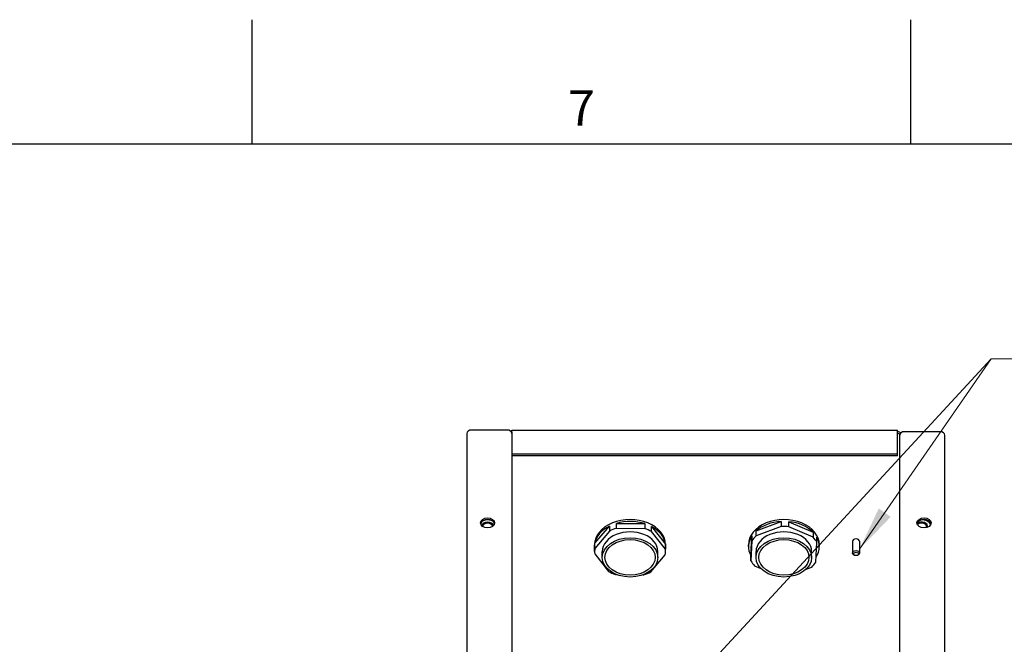
# Model space of a CAD drawing. Units: millimetres. Extents: x 0 to 3564, y 0 to 2520.
# Drawn here: x 2516 to 3182, y 2062 to 2484 of the extents above; entities that cross this region are included whole.
import ezdxf

# ---------------------------------------------------------------- set-up
doc = ezdxf.new("R2010")
doc.units = ezdxf.units.MM
doc.header["$LTSCALE"] = 12
doc.layers.add('Geometría del boceto(ISO)', color=7, linetype='Continuous', lineweight=25)
doc.layers.add('Visible Edges(ISO)', color=7, linetype='Continuous', lineweight=25)
doc.layers.add('Symbols(ISO)', color=156, linetype='Continuous', lineweight=18, true_color=0x004080)
doc.styles.get("Standard").update_dxf_attribs({"font": 'arial.ttf'})
doc.styles.add('Texto notas y aclaraciones (ISO)', font='arial.ttf')
doc.dimstyles.new('Cotas normal (ISO) Medianas$7', dxfattribs={"dimscale": 12, "dimtxt": 2.5, "dimasz": 2.5, "dimexe": 3.175, "dimexo": 1, "dimgap": 0.762, "dimtad": 1, "dimrnd": 1e-08, "dimzin": 0, "dimtxsty": 'Standard', "dimcen": 0.09, "dimdle": 10, "dimclrd": 156, "dimclre": 156, "dimclrt": 156, "dimazin": 0, "dimtfac": 0.8, "dimtmove": 0, "dimatfit": 3, "dimfxl": 1, "dimtolj": 1, "dimtzin": 0, "dimlwd": 15, "dimlwe": 25, "dimarcsym": 0})

# ---------------------------------------------------------------- blocks, each defined once
blk = doc.blocks.new('Marcos MARCO POLYLUX')
at = {"layer": 'Geometría del boceto(ISO)'}
for p, q in [((222.75, 200), (222.75, 207)), ((259.875, 200), (259.875, 207)), ((10, 200), (287, 200))]:
    blk.add_line(p, q, dxfattribs=at)
at = {"layer": 'Symbols(ISO)', "color": 156, "true_color": 0x004080, "insert": (241.312, 200.4), "char_height": 2, "attachment_point": 8, "style": 'Texto notas y aclaraciones (ISO)'}
blk.add_mtext('7', dxfattribs=at)

msp = doc.modelspace()

# ---------------------------------------------------------------- linework, layer by layer
at = {"layer": 'Visible Edges(ISO)'}
for p, q in [((2818.212, 2204.309), (2818.212, 1821.905)), ((2845.412, 2206.571), (2821.412, 2206.571)), ((2848.612, 2205.44), (2848.612, 2206.377)), ((2848.612, 2206.377), (3109.412, 2206.377)), ((2848.612, 2205.44), (2848.612, 2190.166)), ((3109.412, 2205.44), (3109.412, 2206.377)), ((3109.412, 2190.166), (3109.412, 2205.44)), ((3138.212, 2205.44), (3114.212, 2205.44)), ((3111.012, 1839.442), (3111.012, 2203.177)), ((3141.412, 1820.774), (3141.412, 2203.177)), ((3109.412, 2190.166), (2848.612, 2190.166)), ((2848.612, 2190.166), (2848.612, 2189.035)), ((3109.412, 2189.035), (2848.612, 2189.035)), ((2848.612, 2189.035), (2848.612, 1821.905)), ((3109.412, 2189.035), (3109.412, 2190.166)), ((3013.78, 2138.348), (3030.715, 2144.745)), ((3030.715, 2144.745), (3030.715, 2141.351)), ((3036.081, 2144.62), (3052.383, 2137.448)), ((3036.081, 2141.226), (3036.081, 2144.62)), ((2904.806, 2129.98), (2914.656, 2141.634)), ((2914.656, 2138.24), (2904.806, 2126.586)), ((2914.656, 2141.634), (2914.656, 2138.24)), ((2919.345, 2143.482), (2938.543, 2143.277)), ((2919.345, 2140.088), (2919.345, 2143.482)), ((2938.543, 2139.883), (2919.345, 2140.088)), ((2938.543, 2143.277), (2938.543, 2139.883)), ((2943.152, 2141.33), (2952.499, 2129.471)), ((2943.152, 2137.936), (2943.152, 2141.33)), ((2952.499, 2126.077), (2943.152, 2137.936)), ((3030.715, 2141.351), (3013.78, 2134.954)), ((3013.78, 2134.954), (3013.78, 2138.348)), ((3052.383, 2134.054), (3036.081, 2141.226)), ((3010.311, 2121.556), (3010.944, 2135.125)), ((3010.944, 2131.731), (3010.311, 2118.162)), ((3010.944, 2135.125), (3010.944, 2131.731)), ((3052.383, 2137.448), (3052.383, 2134.054)), ((3054.913, 2130.706), (3054.913, 2134.1)), ((3079.012, 2131.335), (3079.012, 2123.416)), ((3083.812, 2131.335), (3083.812, 2123.416)), ((2904.612, 2124.434), (2904.612, 2129.072)), ((2904.806, 2126.586), (2904.806, 2129.98)), ((2909.812, 2120.474), (2909.812, 2124.434)), ((2947.412, 2120.474), (2947.412, 2124.434)), ((2952.499, 2129.471), (2952.499, 2126.077)), ((2952.612, 2124.434), (2952.612, 2129.072)), ((3008.612, 2127.828), (3008.612, 2129.072)), ((3013.812, 2120.474), (3013.812, 2124.434)), ((3051.412, 2120.474), (3051.412, 2124.434)), ((3054.28, 2117.137), (3054.913, 2130.706)), ((3056.612, 2127.828), (3056.612, 2129.072)), ((2904.725, 2122.791), (2914.073, 2110.932)), ((2942.568, 2110.627), (2952.418, 2122.281)), ((3010.311, 2118.162), (3010.311, 2121.556)), ((3012.841, 2114.814), (3017.14, 2112.922)), ((3047.622, 2112.47), (3051.444, 2113.913)), ((2918.681, 2108.984), (2919.169, 2108.979)), ((2937.56, 2108.783), (2937.879, 2108.779))]:
    msp.add_line(p, q, dxfattribs=at)
for centre, major_axis, start_param, end_param in [((2821.412, 2204.309), (-3.2, 0), 4.712389, 6.2831853), ((2845.412, 2204.309), (3.2, 0), 0, 1.5707963), ((3109.412, 2203.177), (-3.2, 0), 3.8643269, 4.712389), ((3109.412, 2203.177), (1.6, 0), 0, 1.5707963), ((3114.212, 2203.177), (-3.2, 0), 4.712389, 6.2831853), ((3138.212, 2203.177), (3.2, 0), 0, 1.5707963), ((2832.212, 2142.649), (4.8, 0), 0.1674481, 2.9741446), ((2832.212, 2141.518), (4, 0), 0.1253049, 3.0162878), ((2832.212, 2141.518), (-6.12, 0), 4.1902379, 5.23454), ((2928.612, 2129.072), (24, 0), 0, 3.1415927), ((2928.612, 2127.828), (24, 0), 1.144173, 1.9672067), ((3032.612, 2129.072), (24, 0), 0, 3.1415927), ((3032.612, 2127.828), (24, 0), 1.6499263, 2.47296), ((3032.612, 2127.828), (24, 0), 0.6027236, 1.4257573), ((3127.412, 2142.649), (4.8, 0), 0.1674481, 2.9741446), ((3125.812, 2141.518), (4, 0), 6.0221487, 8.7456838), ((3125.812, 2141.518), (6.12, 0), 0.2069558, 1.5733258), ((2832.212, 2141.252), (-3.35, 0), 3.1819205, 6.2428575), ((2928.612, 2127.828), (-24, 0), 5.3329684, 6.1560021), ((2928.612, 2124.434), (18.8, 0), 0, 3.1415927), ((2928.612, 2124.434), (-24, 0), 5.1087994, 5.3329684), ((2928.612, 2124.434), (-24, 0), 4.0615966, 4.2857657), ((2928.612, 2127.828), (24, 0), 0.0969702, 0.9200039), ((3032.612, 2124.434), (18.8, 0), 0, 3.1415927), ((3032.612, 2124.434), (-24, 0), 4.5673499, 4.791519), ((3125.812, 2141.252), (3.35, 0), 5.9971175, 8.8692124), ((3032.612, 2127.828), (-24, 0), 5.8387061, 6.6617398), ((3032.612, 2124.434), (-24, 0), 5.6145527, 5.8387061), ((3032.612, 2124.434), (24, 0), 0.3785545, 0.6027236), ((3032.612, 2127.828), (24, 0), 5.8555085, 6.6617398), ((3081.412, 2131.335), (-2.4, 0), 3.1415927, 6.2831853), ((2928.612, 2124.434), (-24, 0), 6.1560021, 6.3801712), ((2928.612, 2124.434), (24, 0), 6.1559865, 6.3801555), ((3032.612, 2124.434), (-24, 0), 0.3785545, 0.6027079), ((3032.612, 2124.434), (24, 0), 5.614537, 5.8387061), ((2928.612, 2124.434), (24, 0), 4.0616122, 4.2857657), ((2928.612, 2124.434), (24, 0), 5.1087994, 5.3329528)]:
    msp.add_ellipse(centre, major_axis=major_axis, ratio=0.7071068, start_param=start_param, end_param=end_param, dxfattribs=at)
for centre, major_axis in [((2832.212, 2143.78), (4.8, 0)), ((3127.412, 2143.78), (-4.8, 0)), ((2928.612, 2120.474), (-18.8, 0)), ((2928.612, 2120.474), (-17, 0)), ((3032.612, 2120.474), (18.8, 0)), ((3032.612, 2120.474), (17, 0)), ((3081.412, 2123.416), (-2.4, 0)), ((3081.412, 2122.85), (-1.6, 0))]:
    msp.add_ellipse(centre, major_axis=major_axis, ratio=0.7071068, dxfattribs=at)
msp.add_rational_spline([(3127.3, 2146.042), (3129.477, 2145.47), (3131.728, 2144.134)], [1.05035163479, 1.11225725449, 1.03221844493], degree=2, dxfattribs=at)

# ---------------------------------------------------------------- block references
at = {"xscale": 12, "yscale": 12, "zscale": 12}
msp.add_blockref('Marcos MARCO POLYLUX', (0, 0), dxfattribs=at)

# ---------------------------------------------------------------- leaders
at = {"layer": 'Symbols(ISO)', "color": 156, "linetype": 'Continuous', "lineweight": 18, "true_color": 0x004080}
msp.add_leader([(2958.212, 2022.29), (3172.837, 2254.789)], dimstyle='Cotas normal (ISO) Medianas$7', override={"dimtad": 0}, dxfattribs=at)
at = {"layer": 'Symbols(ISO)', "color": 156, "linetype": 'Continuous', "lineweight": 18, "true_color": 0x004080, "annotation_type": 0, "has_hookline": 1, "hookline_direction": 1, "text_width": 168.217}
msp.add_leader([(3083.812, 2126.056), (3172.837, 2254.789), (3193.693, 2254.789)], dimstyle='Cotas normal (ISO) Medianas$7', override={"dimtad": 0}, dxfattribs=at)

doc.saveas('drawing.dxf')
